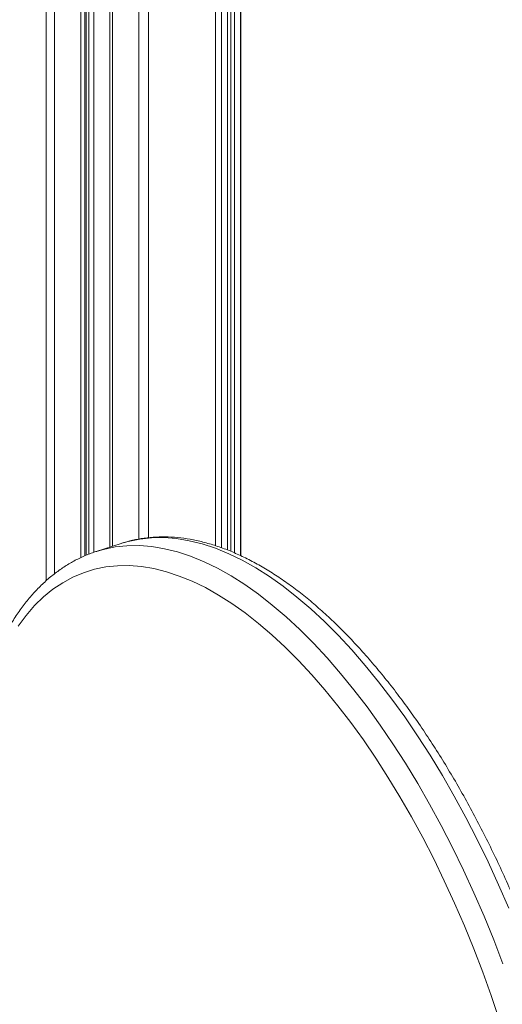
# Model space of a CAD drawing. Units: millimetres. Extents: x -1720 to 14359, y -5622 to 1437.
# Drawn here: x 8936 to 9085, y -3503 to -3199 of the extents above; entities that cross this region are included whole.
import ezdxf

# ---------------------------------------------------------------- set-up
doc = ezdxf.new("R2010")
doc.units = ezdxf.units.MM

msp = doc.modelspace()

# ---------------------------------------------------------------- linework, layer by layer
at = {"color": 8, "linetype": 'Continuous', "lineweight": 15}
for p, q in [((9004.41, -2513.97), (9004.41, -3364.18)), ((9002.56, -2518.16), (9002.56, -3363.37)), ((9001.36, -2520.87), (9001.36, -3362.84)), ((9000.34, -2523.18), (9000.34, -3362.43)), ((8996.72, -2526.95), (8996.72, -3361.12)), ((8998.49, -2526.21), (8998.49, -3361.76)), ((8944.49, -2530.15), (8944.49, -3371.91)), ((8946.98, -2530.79), (8946.98, -3369.81)), ((8955.12, -2531.74), (8955.12, -3364.81)), ((8956.32, -2531.88), (8956.32, -3364.26)), ((8956.79, -2531.94), (8956.79, -3364.07)), ((8957.6, -2532.03), (8957.6, -3363.75)), ((8959.11, -2532.21), (8959.11, -3363.16)), ((8964.87, -2532.89), (8964.87, -3361.28)), ((8973.01, -2533.84), (8973.01, -3359.08)), ((8976.02, -2533.63), (8976.02, -3358.67))]:
    msp.add_line(p, q, dxfattribs=at)
at = {"color": 7, "linetype": 'Continuous', "lineweight": 15}
for p, q in [((9004.51, -3364.22), (9004.51, -2513.75)), ((9000.36, -3362.44), (9000.36, -2523.13)), ((8956.81, -3364.06), (8956.81, -2531.94)), ((8964.09, -2532.79), (8964.09, -3361.53)), ((8967.53, -3360.41), (8959.91, -3362.88)), ((8967.79, -3360.33), (8967.53, -3360.41)), ((8959.91, -3362.88), (8960.27, -3362.77))]:
    msp.add_line(p, q, dxfattribs=at)
at = {"color": 8, "linetype": 'Continuous', "lineweight": 15, "flags": 128}
for points in [[(9087.13, -3473), (9084.01, -3465.8), (9080.77, -3458.73), (9077.4, -3451.8), (9073.92, -3445.03), (9070.33, -3438.42), (9066.65, -3432.01), (9062.87, -3425.78), (9059.01, -3419.77), (9055.07, -3413.98), (9051.06, -3408.43), (9047, -3403.11), (9042.88, -3398.06), (9038.72, -3393.27), (9034.52, -3388.76), (9030.3, -3384.53), (9026.06, -3380.6), (9021.81, -3376.97), (9017.56, -3373.65), (9013.32, -3370.65), (9009.1, -3367.97), (9004.91, -3365.61), (9000.75, -3363.6), (8996.63, -3361.91), (8992.56, -3360.57), (8988.56, -3359.57), (8984.62, -3358.92), (8980.76, -3358.62), (8976.98, -3358.66), (8973.3, -3359.05), (8969.71, -3359.78), (8967.79, -3360.33)], [(8960.27, -3362.77), (8962.09, -3362.25), (8965.68, -3361.51), (8969.36, -3361.13), (8973.14, -3361.08), (8977, -3361.39), (8980.94, -3362.04), (8984.95, -3363.04), (8989.01, -3364.38), (8993.13, -3366.06), (8997.29, -3368.08), (9001.49, -3370.44), (9005.71, -3373.12), (9009.95, -3376.12), (9014.19, -3379.44), (9018.44, -3383.07), (9022.68, -3387), (9026.9, -3391.23), (9031.1, -3395.74), (9035.26, -3400.53), (9039.38, -3405.58), (9043.45, -3410.89), (9047.45, -3416.45), (9051.39, -3422.24), (9055.25, -3428.25), (9059.03, -3434.47), (9062.72, -3440.89), (9066.3, -3447.5), (9069.78, -3454.27), (9073.15, -3461.2), (9076.39, -3468.27), (9079.51, -3475.47), (9082.5, -3482.78), (9085.34, -3490.19)]]:
    msp.add_lwpolyline(points, dxfattribs=at)
at = {"color": 7, "linetype": 'Continuous', "lineweight": 15, "flags": 128}
msp.add_lwpolyline([(9084.18, -3507.32), (9081.71, -3499.98), (9079.09, -3492.7), (9076.33, -3485.5), (9073.43, -3478.4), (9070.4, -3471.4), (9067.25, -3464.53), (9063.97, -3457.8), (9060.59, -3451.22), (9057.11, -3444.81), (9053.53, -3438.57), (9049.86, -3432.53), (9046.1, -3426.68), (9042.28, -3421.06), (9038.38, -3415.66), (9034.43, -3410.5), (9030.43, -3405.59), (9026.39, -3400.94), (9022.31, -3396.55), (9018.21, -3392.45), (9014.09, -3388.62), (9009.96, -3385.1), (9005.84, -3381.87), (9001.72, -3378.95), (8997.62, -3376.35), (8993.54, -3374.06), (8989.5, -3372.1), (8985.5, -3370.47), (8981.54, -3369.16), (8977.65, -3368.19), (8973.83, -3367.56), (8970.08, -3367.26), (8966.41, -3367.3), (8962.83, -3367.68), (8959.34, -3368.4), (8955.96, -3369.45), (8952.69, -3370.83), (8949.54, -3372.54), (8946.51, -3374.58), (8943.62, -3376.94), (8940.86, -3379.62), (8938.24, -3382.62), (8935.77, -3385.91)], dxfattribs=at)
at = {"color": 7, "linetype": 'Continuous', "lineweight": 15}
for points, knots in [([(9115.91, -3569.42), (9115.76, -3568.2), (9115.32, -3564.66), (9114.47, -3558.75), (9113.3, -3551.68), (9111.96, -3544.57), (9110.47, -3537.43), (9108.83, -3530.27), (9107.03, -3523.11), (9105.08, -3515.96), (9102.98, -3508.83), (9100.75, -3501.73), (9098.37, -3494.68), (9095.86, -3487.68), (9093.22, -3480.76), (9090.46, -3473.92), (9087.57, -3467.18), (9084.57, -3460.54), (9081.46, -3454.03), (9078.25, -3447.64), (9074.93, -3441.39), (9071.53, -3435.3), (9068.03, -3429.37), (9064.45, -3423.62), (9060.79, -3418.04), (9057.07, -3412.67), (9053.28, -3407.49), (9049.43, -3402.53), (9045.52, -3397.79), (9041.57, -3393.28), (9037.58, -3389.01), (9033.56, -3384.99), (9029.51, -3381.22), (9025.43, -3377.71), (9021.34, -3374.47), (9017.23, -3371.51), (9013.13, -3368.83), (9009.02, -3366.45), (9004.93, -3364.36), (9000.86, -3362.57), (8996.82, -3361.1), (8992.82, -3359.94), (8988.87, -3359.09), (8984.98, -3358.56), (8981.16, -3358.35), (8977.42, -3358.45), (8973.78, -3358.87), (8970.57, -3359.49), (8968.63, -3360.1), (8967.83, -3360.35)], [0, 0, 0, 0, 0.011416, 0.033096, 0.054771, 0.076439, 0.098101, 0.119758, 0.141412, 0.163063, 0.184712, 0.206359, 0.228007, 0.249655, 0.271305, 0.292956, 0.31461, 0.336269, 0.357932, 0.3796, 0.401276, 0.42296, 0.444652, 0.466354, 0.488068, 0.509794, 0.531534, 0.553289, 0.57506, 0.596848, 0.618654, 0.640478, 0.66232, 0.684178, 0.706051, 0.727934, 0.749818, 0.771691, 0.793538, 0.81534, 0.837073, 0.858712, 0.880229, 0.901601, 0.922813, 0.943863, 0.964761, 0.985535, 1, 1, 1, 1]), ([(8960.32, -3362.79), (8959.94, -3362.9), (8958.41, -3363.34), (8955.83, -3364.41), (8952.59, -3366.01), (8949.48, -3367.92), (8946.48, -3370.12), (8943.61, -3372.61), (8940.86, -3375.38), (8938.25, -3378.44), (8935.77, -3381.78), (8933.48, -3385.34), (8931.95, -3388.05), (8931.18, -3389.53), (8931.07, -3389.74)], [0, 0, 0, 0, 0.031337, 0.125314, 0.219305, 0.313519, 0.408165, 0.503398, 0.599314, 0.695944, 0.79326, 0.891185, 0.984912, 1, 1, 1, 1])]:
    msp.add_open_spline(points, degree=3, knots=knots, dxfattribs=at)

doc.saveas('drawing.dxf')
